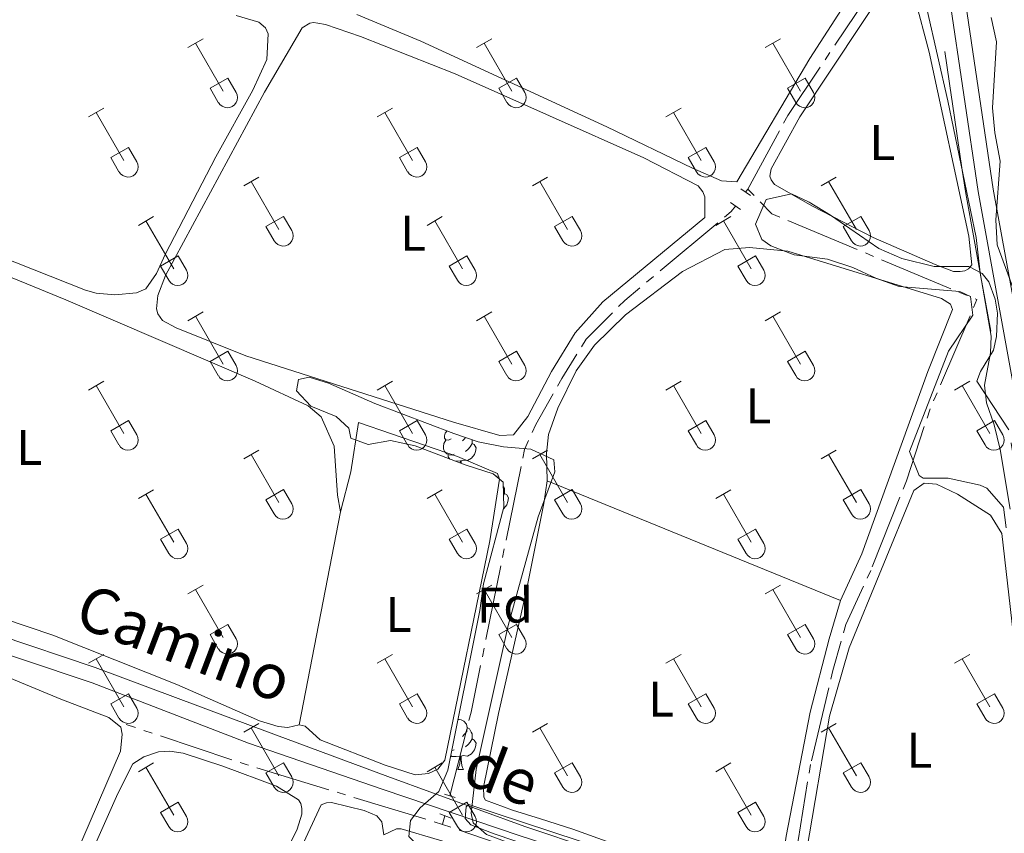
# Model space of a CAD drawing. Units: metres. Extents: x 632186 to 636696, y 643890 to 646943.
# Drawn here: x 633152 to 633348, y 645045 to 645208 of the extents above; entities that cross this region are included whole.
import ezdxf
from ezdxf.enums import TextEntityAlignment as Align

# ---------------------------------------------------------------- set-up
doc = ezdxf.new("R2010")
doc.units = ezdxf.units.M
doc.header["$MEASUREMENT"] = 0
for name, pattern in [('5aceql', [40.5, 3.5, -3.5, 30, -3.5]), ('DGN Style 2', [56.64616000000001, 33.98769600000001, -22.658464]), ('DGN Style 3', [79.304624, 56.64616, -22.658464])]:
    doc.linetypes.add(name, pattern=pattern)
for name, color, linetype, lineweight in [('Carátula', 7, 'Continuous', 5), ('Elementos auxiliares', 7, 'Continuous', 0), ('Entidades rústicas y varios', 7, 'Continuous', 0), ('Hidrografía', 7, 'Continuous', 0), ('Relieve y altimetría', 7, 'Continuous', 0), ('Textos de rotulación', 7, 'Continuous', 0), ('Viales y ferrocarril', 7, 'Continuous', 0)]:
    doc.layers.add(name, color=color, linetype=linetype, lineweight=lineweight)
doc.styles.add('Style-arial', font='arial.shx', dxfattribs={"bigfont": 'arialbig.shx'})
doc.styles.add('Style-Arial Narrow', font='txt')
doc.styles.add('Style-ariali', font='ariali.shx', dxfattribs={"bigfont": 'arialibig.shx'})
doc.linetypes.add('5zonar', pattern='A,-5,[89,dgnlstyle-md2_10e.shx,S=0.08,R=0,X=0,Y=0],-5', length=10)

msp = doc.modelspace()

# ---------------------------------------------------------------- linework, layer by layer
at = {"layer": 'Carátula', "color": 7, "linetype": 'Continuous', "lineweight": 0}
msp.add_3dface([(632242.067, 643889.5390000001), (636696.2609999999, 643973.9720000002), (636639.9709999999, 646943.4500000001), (632185.7779999999, 646859.0160000002)], dxfattribs=at)
at = {"layer": 'Elementos auxiliares', "color": 250, "linetype": 'Continuous', "lineweight": 0}
msp.add_3dface([(633092.0900000001, 644299.69), (633048.73, 646612.8400000001), (636501.9299999999, 646678.3), (636546.3999999999, 644365.1699999999)], dxfattribs=at)
at = {"layer": 'Entidades rústicas y varios', "color": 32, "linetype": 'Continuous', "lineweight": 0}
for p, q in [((633185.3489999999, 645202.2509999999), (633188.3940000001, 645204.0060000002)), ((633186.8740000001, 645203.1259999999), (633192.399, 645193.5560000001)), ((633242.9709999999, 645202.2509999999), (633246.0160000002, 645204.0060000002)), ((633244.496, 645203.1259999999), (633250.021, 645193.5560000001)), ((633300.5930000001, 645202.2509999999), (633303.638, 645204.0060000002)), ((633302.118, 645203.1259999999), (633307.6429999999, 645193.5560000001)), ((633189.7790000001, 645194.111), (633193.3189999999, 645196.1510000001)), ((633193.3189999999, 645196.1510000001), (633194.969, 645193.301)), ((633247.4010000001, 645194.111), (633250.9410000001, 645196.1510000001)), ((633250.9410000001, 645196.1510000001), (633252.591, 645193.301)), ((633305.023, 645194.111), (633308.5630000001, 645196.1510000001)), ((633308.5630000001, 645196.1510000001), (633310.213, 645193.301)), ((633189.7790000001, 645194.111), (633191.4140000001, 645191.2810000001)), ((633247.4010000001, 645194.111), (633249.0360000001, 645191.2810000001)), ((633305.023, 645194.111), (633306.6580000002, 645191.2810000001)), ((633165.527, 645188.4060000001), (633168.567, 645190.1610000001)), ((633167.047, 645189.2810000001), (633172.5719999999, 645179.7110000001)), ((633223.149, 645188.4060000001), (633226.189, 645190.1610000001)), ((633224.669, 645189.2810000001), (633230.1939999999, 645179.7110000001)), ((633280.771, 645188.4060000001), (633283.811, 645190.1610000001)), ((633282.2910000001, 645189.2810000001), (633287.8160000001, 645179.7110000001)), ((633169.9569999999, 645180.2660000002), (633173.4920000001, 645182.3060000001)), ((633173.4920000001, 645182.3060000001), (633175.142, 645179.456)), ((633227.5789999999, 645180.2660000002), (633231.1140000002, 645182.3060000001)), ((633231.1140000002, 645182.3060000001), (633232.7640000001, 645179.456)), ((633285.2010000001, 645180.2660000002), (633288.736, 645182.3060000001)), ((633288.736, 645182.3060000001), (633290.3859999999, 645179.456)), ((633169.9569999999, 645180.2660000002), (633171.5870000002, 645177.436)), ((633227.5789999999, 645180.2660000002), (633229.209, 645177.436)), ((633285.2010000001, 645180.2660000002), (633286.831, 645177.436)), ((633196.4739999999, 645174.6340000001), (633199.5190000001, 645176.3890000001)), ((633197.9990000001, 645175.5090000001), (633203.524, 645165.939)), ((633254.0959999999, 645174.6340000001), (633257.1410000002, 645176.3890000001)), ((633255.621, 645175.5090000001), (633261.146, 645165.939)), ((633311.7180000001, 645174.6340000001), (633314.763, 645176.3890000001)), ((633313.243, 645175.5090000001), (633318.7679999999, 645165.939)), ((633175.4569999999, 645166.7339999999), (633178.497, 645168.494)), ((633176.9770000001, 645167.6140000002), (633182.5020000001, 645158.0390000001)), ((633200.9040000001, 645166.494), (633204.4439999999, 645168.534)), ((633204.4439999999, 645168.534), (633206.094, 645165.6840000001)), ((633233.0789999999, 645166.7339999999), (633236.119, 645168.494)), ((633234.5989999999, 645167.6140000002), (633240.1240000001, 645158.0390000001)), ((633258.5260000001, 645166.494), (633262.0660000001, 645168.534)), ((633262.0660000001, 645168.534), (633263.716, 645165.6840000001)), ((633290.7010000001, 645166.7339999999), (633293.7409999999, 645168.494)), ((633292.2209999999, 645167.6140000002), (633297.746, 645158.0390000001)), ((633316.148, 645166.494), (633319.6880000001, 645168.534)), ((633319.6880000001, 645168.534), (633321.338, 645165.6840000001)), ((633200.9040000001, 645166.494), (633202.5390000001, 645163.6640000001)), ((633258.5260000001, 645166.494), (633260.1610000001, 645163.6640000001)), ((633316.148, 645166.494), (633317.7830000002, 645163.6640000001)), ((633179.8870000001, 645158.5989999999), (633183.4269999999, 645160.6390000001)), ((633183.4269999999, 645160.6390000001), (633185.0719999999, 645157.784)), ((633237.5090000001, 645158.5989999999), (633241.0490000001, 645160.6390000001)), ((633241.0490000001, 645160.6390000001), (633242.6939999999, 645157.784)), ((633295.1310000002, 645158.5989999999), (633298.6710000001, 645160.6390000001)), ((633298.6710000001, 645160.6390000001), (633300.3160000001, 645157.784)), ((633179.8870000001, 645158.5989999999), (633181.517, 645155.7690000001)), ((633237.5090000001, 645158.5989999999), (633239.1390000001, 645155.7690000001)), ((633295.1310000002, 645158.5989999999), (633296.7609999999, 645155.7690000001)), ((633185.3489999999, 645147.7039999999), (633188.3940000001, 645149.459)), ((633186.8740000001, 645148.5789999999), (633192.399, 645139.0090000001)), ((633242.9709999999, 645147.7039999999), (633246.0160000002, 645149.459)), ((633244.496, 645148.5789999999), (633250.021, 645139.0090000001)), ((633300.5930000001, 645147.7039999999), (633303.638, 645149.459)), ((633302.118, 645148.5789999999), (633307.6429999999, 645139.0090000001)), ((633189.7790000001, 645139.564), (633193.3189999999, 645141.6040000002)), ((633193.3189999999, 645141.6040000002), (633194.969, 645138.7540000001)), ((633247.4010000001, 645139.564), (633250.9410000001, 645141.6040000002)), ((633250.9410000001, 645141.6040000002), (633252.591, 645138.7540000001)), ((633305.023, 645139.564), (633308.5630000001, 645141.6040000002)), ((633308.5630000001, 645141.6040000002), (633310.213, 645138.7540000001)), ((633189.7790000001, 645139.564), (633191.4140000001, 645136.7339999999)), ((633247.4010000001, 645139.564), (633249.0360000001, 645136.7339999999)), ((633305.023, 645139.564), (633306.6580000002, 645136.7339999999)), ((633165.527, 645133.8589999999), (633168.567, 645135.6140000002)), ((633167.047, 645134.7339999999), (633172.5719999999, 645125.1640000001)), ((633223.149, 645133.8589999999), (633226.189, 645135.6140000002)), ((633224.669, 645134.7339999999), (633230.1939999999, 645125.1640000001)), ((633280.771, 645133.8589999999), (633283.811, 645135.6140000002)), ((633282.2910000001, 645134.7339999999), (633287.8160000001, 645125.1640000001)), ((633338.3929999999, 645133.8589999999), (633341.4330000001, 645135.6140000002)), ((633339.913, 645134.7339999999), (633345.4380000001, 645125.1640000001)), ((633169.9569999999, 645125.719), (633173.4920000001, 645127.7590000001)), ((633173.4920000001, 645127.7590000001), (633175.142, 645124.909)), ((633227.5789999999, 645125.719), (633231.1140000002, 645127.7590000001)), ((633231.1140000002, 645127.7590000001), (633232.7640000001, 645124.909)), ((633285.2010000001, 645125.719), (633288.736, 645127.7590000001)), ((633288.736, 645127.7590000001), (633290.3859999999, 645124.909)), ((633342.8230000001, 645125.719), (633346.358, 645127.7590000001)), ((633346.358, 645127.7590000001), (633348.0079999999, 645124.909)), ((633169.9569999999, 645125.719), (633171.5870000002, 645122.8890000001)), ((633227.5789999999, 645125.719), (633229.209, 645122.8890000001)), ((633285.2010000001, 645125.719), (633286.831, 645122.8890000001)), ((633342.8230000001, 645125.719), (633344.453, 645122.8890000001)), ((633196.4739999999, 645120.0870000002), (633199.5190000001, 645121.842)), ((633197.9990000001, 645120.9620000002), (633203.524, 645111.392)), ((633254.0959999999, 645120.0870000002), (633257.1410000002, 645121.842)), ((633255.621, 645120.9620000002), (633261.146, 645111.392)), ((633311.7180000001, 645120.0870000002), (633314.763, 645121.842)), ((633313.243, 645120.9620000002), (633318.7679999999, 645111.392)), ((633175.4569999999, 645112.1869999999), (633178.497, 645113.9469999999)), ((633176.9770000001, 645113.067), (633182.5020000001, 645103.4920000001)), ((633200.9040000001, 645111.9469999999), (633204.4439999999, 645113.9870000001)), ((633204.4439999999, 645113.9870000001), (633206.094, 645111.1370000001)), ((633233.0789999999, 645112.1869999999), (633236.119, 645113.9469999999)), ((633234.5989999999, 645113.067), (633240.1240000001, 645103.4920000001)), ((633258.5260000001, 645111.9469999999), (633262.0660000001, 645113.9870000001)), ((633262.0660000001, 645113.9870000001), (633263.716, 645111.1370000001)), ((633290.7010000001, 645112.1869999999), (633293.7409999999, 645113.9469999999)), ((633292.2209999999, 645113.067), (633297.746, 645103.4920000001)), ((633316.148, 645111.9469999999), (633319.6880000001, 645113.9870000001)), ((633319.6880000001, 645113.9870000001), (633321.338, 645111.1370000001)), ((633200.9040000001, 645111.9469999999), (633202.5390000001, 645109.1170000001)), ((633258.5260000001, 645111.9469999999), (633260.1610000001, 645109.1170000001)), ((633316.148, 645111.9469999999), (633317.7830000002, 645109.1170000001)), ((633179.8870000001, 645104.0519999999), (633183.4269999999, 645106.092)), ((633183.4269999999, 645106.092), (633185.0719999999, 645103.2370000001)), ((633237.5090000001, 645104.0519999999), (633241.0490000001, 645106.092)), ((633241.0490000001, 645106.092), (633242.6939999999, 645103.2370000001)), ((633295.1310000002, 645104.0519999999), (633298.6710000001, 645106.092)), ((633298.6710000001, 645106.092), (633300.3160000001, 645103.2370000001)), ((633179.8870000001, 645104.0519999999), (633181.517, 645101.2220000002)), ((633237.5090000001, 645104.0519999999), (633239.1390000001, 645101.2220000002)), ((633295.1310000002, 645104.0519999999), (633296.7609999999, 645101.2220000002)), ((633185.3489999999, 645093.1570000001), (633188.3940000001, 645094.912)), ((633242.9709999999, 645093.1570000001), (633246.0160000002, 645094.912)), ((633300.5930000001, 645093.1570000001), (633303.638, 645094.912)), ((633186.8740000001, 645094.0320000001), (633192.399, 645084.4620000002)), ((633244.496, 645094.0320000001), (633250.021, 645084.4620000002)), ((633302.118, 645094.0320000001), (633307.6429999999, 645084.4620000002)), ((633189.7790000001, 645085.017), (633193.3189999999, 645087.057)), ((633193.3189999999, 645087.057), (633194.969, 645084.2069999999)), ((633247.4010000001, 645085.017), (633250.9410000001, 645087.057)), ((633250.9410000001, 645087.057), (633252.591, 645084.2069999999)), ((633305.023, 645085.017), (633308.5630000001, 645087.057)), ((633308.5630000001, 645087.057), (633310.213, 645084.2069999999)), ((633189.7790000001, 645085.017), (633191.4140000001, 645082.1869999999)), ((633247.4010000001, 645085.017), (633249.0360000001, 645082.1869999999)), ((633305.023, 645085.017), (633306.6580000002, 645082.1869999999)), ((633165.527, 645079.3119999999), (633168.567, 645081.067)), ((633223.149, 645079.3119999999), (633226.189, 645081.067)), ((633280.771, 645079.3119999999), (633283.811, 645081.067)), ((633338.3929999999, 645079.3119999999), (633341.4330000001, 645081.067)), ((633167.047, 645080.1869999999), (633172.5719999999, 645070.6170000001)), ((633224.669, 645080.1869999999), (633230.1939999999, 645070.6170000001)), ((633282.2910000001, 645080.1869999999), (633287.8160000001, 645070.6170000001)), ((633339.913, 645080.1869999999), (633345.4380000001, 645070.6170000001)), ((633169.9569999999, 645071.172), (633173.4920000001, 645073.2120000002)), ((633173.4920000001, 645073.2120000002), (633175.142, 645070.3620000001)), ((633227.5789999999, 645071.172), (633231.1140000002, 645073.2120000002)), ((633231.1140000002, 645073.2120000002), (633232.7640000001, 645070.3620000001)), ((633285.2010000001, 645071.172), (633288.736, 645073.2120000002)), ((633288.736, 645073.2120000002), (633290.3859999999, 645070.3620000001)), ((633342.8230000001, 645071.172), (633346.358, 645073.2120000002)), ((633346.358, 645073.2120000002), (633348.0079999999, 645070.3620000001)), ((633169.9569999999, 645071.172), (633171.5870000002, 645068.342)), ((633227.5789999999, 645071.172), (633229.209, 645068.342)), ((633285.2010000001, 645071.172), (633286.831, 645068.342)), ((633342.8230000001, 645071.172), (633344.453, 645068.342)), ((633196.4739999999, 645065.54), (633199.5190000001, 645067.2949999999)), ((633254.0959999999, 645065.54), (633257.1410000002, 645067.2949999999)), ((633311.7180000001, 645065.54), (633314.763, 645067.2949999999)), ((633197.9990000001, 645066.415), (633203.524, 645056.8450000001)), ((633255.621, 645066.415), (633261.146, 645056.8450000001)), ((633313.243, 645066.415), (633318.7679999999, 645056.8450000001)), ((633175.4569999999, 645057.6399999999), (633178.497, 645059.3999999999)), ((633200.9040000001, 645057.3999999999), (633204.4439999999, 645059.44)), ((633204.4439999999, 645059.44), (633206.094, 645056.5900000001)), ((633233.0789999999, 645057.6399999999), (633236.119, 645059.3999999999)), ((633258.5260000001, 645057.3999999999), (633262.0660000001, 645059.44)), ((633262.0660000001, 645059.44), (633263.716, 645056.5900000001)), ((633290.7010000001, 645057.6399999999), (633293.7409999999, 645059.3999999999)), ((633316.148, 645057.3999999999), (633319.6880000001, 645059.44)), ((633319.6880000001, 645059.44), (633321.338, 645056.5900000001)), ((633176.9770000001, 645058.52), (633182.5020000001, 645048.9450000002)), ((633200.9040000001, 645057.3999999999), (633202.5390000001, 645054.5700000002)), ((633234.5989999999, 645058.52), (633240.1240000001, 645048.9450000002)), ((633258.5260000001, 645057.3999999999), (633260.1610000001, 645054.5700000002)), ((633292.2209999999, 645058.52), (633297.746, 645048.9450000002)), ((633316.148, 645057.3999999999), (633317.7830000002, 645054.5700000002)), ((633179.8870000001, 645049.5050000001), (633183.4269999999, 645051.5449999999)), ((633183.4269999999, 645051.5449999999), (633185.0719999999, 645048.69)), ((633237.5090000001, 645049.5050000001), (633241.0490000001, 645051.5449999999)), ((633241.0490000001, 645051.5449999999), (633242.6939999999, 645048.69)), ((633295.1310000002, 645049.5050000001), (633298.6710000001, 645051.5449999999)), ((633298.6710000001, 645051.5449999999), (633300.3160000001, 645048.69)), ((633179.8870000001, 645049.5050000001), (633181.517, 645046.675)), ((633237.5090000001, 645049.5050000001), (633239.1390000001, 645046.675)), ((633295.1310000002, 645049.5050000001), (633296.7609999999, 645046.675))]:
    msp.add_line(p, q, dxfattribs=at)
at = {"layer": 'Entidades rústicas y varios', "color": 250, "linetype": 'DGN Style 3', "lineweight": 0, "elevation": 235, "flags": 128}
msp.add_lwpolyline([(633358.2150000001, 645067.2949999999), (633357.466, 645072.2069999999), (633357.1089999999, 645074.548), (633356.351, 645079.5220000001), (633354.297, 645092.9979999999), (633353.446, 645098.5760000001), (633352.5490000001, 645104.4600000001), (633351.4580000001, 645111.621), (633351.0449999999, 645114.3300000001), (633350.0560000001, 645120.814), (633349.6869999999, 645123.236), (633349.26, 645125.5800000001), (633348.7820000001, 645128.1980000001), (633348.4070000001, 645130.253), (633347.9820000001, 645132.5870000002), (633347.7180000001, 645134.0349999999), (633347.4110000001, 645135.7150000001), (633346.565, 645140.3559999999), (633345.834, 645144.3640000002), (633345.774, 645144.689), (633343.4890000002, 645157.219), (633343.483, 645157.2540000001), (633343.473, 645157.311), (633343.4169999999, 645157.6140000002), (633342.273, 645163.8890000001), (633340.594, 645173.094), (633339.8999999999, 645177.788), (633337.8810000002, 645191.453), (633337.7490000001, 645192.342), (633335.642, 645206.6000000001), (633335.294, 645208.9550000001), (633334.8430000001, 645212.0050000001), (633334.8319999999, 645212.118), (633334.2579999999, 645217.797), (633333.7720000001, 645222.608), (633333.5009999999, 645225.2910000001), (633333.0800000001, 645229.4620000002), (633332.655, 645237.9160000001), (633332.5290000001, 645240.4380000001), (633332.4920000001, 645241.1610000001), (633332.449, 645242.02), (633332.1950000002, 645247.0789999999), (633331.9180000002, 645250.6969999999), (633331.8430000001, 645251.676), (633331.73, 645253.1470000001), (633330.905, 645263.902), (633329.7350000001, 645274.821), (633329.0410000001, 645281.3), (633328.706, 645284.4350000002), (633326.557, 645304.4950000001), (633325.5390000001, 645311.2309999999), (633325.537, 645311.243), (633324.331, 645319.2280000001), (633321.7749999999, 645332.7890000001), (633313.024, 645379.2209999999), (633312.6390000001, 645381.267), (633312.385, 645382.6120000001), (633311.3180000001, 645388.274), (633309.5970000002, 645396.6910000001), (633309.3489999999, 645397.9010000001), (633309.217, 645398.548), (633307.3740000001, 645407.5619999999), (633307.1470000001, 645408.8840000001), (633306.9809999999, 645409.8540000002), (633306.878, 645410.4550000001), (633306.6170000001, 645411.9739999999), (633304.4080000002, 645424.8520000001), (633303.7180000001, 645427.9410000001), (633303.399, 645429.3729999999), (633303.2560000002, 645430.0149999999), (633299.9510000001, 645444.8180000001), (633296.226, 645459.108), (633295.861, 645460.5050000001), (633295.8, 645460.7420000001), (633293.3330000001, 645470.2020000002), (633293.2640000001, 645470.467), (633293.2409999999, 645470.5580000001), (633293.0830000001, 645471.163), (633291.6610000001, 645476.6170000001), (633288.3130000001, 645486.4110000001), (633280.4099999999, 645509.5360000001), (633276.226, 645523.875), (633276.0900000001, 645524.3389999999), (633275.9890000002, 645524.686), (633274.55, 645529.6170000001), (633274.507, 645529.763), (633274.4890000002, 645529.8260000001), (633274.1799999999, 645530.99), (633272.912, 645535.767), (633271.3620000001, 645541.6070000001), (633269.369, 645549.1159999999), (633267.3080000001, 645555.3800000001), (633266.23, 645558.6529999999), (633265.28, 645561.5410000001), (633261.9539999999, 645571.6499999999), (633259.94, 645577.7690000001), (633259.0889999999, 645581.304)], dxfattribs=at)
at = {"layer": 'Entidades rústicas y varios', "color": 92, "linetype": '5zonar', "lineweight": 0, "ltscale": 0.5, "elevation": 237.682, "flags": 128}
msp.add_lwpolyline([(633242.851, 645058.054), (633241.8670000001, 645049.3759999999), (633242.3130000001, 645047.4680000001), (633244.9180000002, 645045.081), (633249.8350000001, 645043.3230000001), (633265.5560000001, 645038.8810000002), (633270.0619999999, 645036.7200000001), (633271.3520000001, 645033.9450000002), (633270.466, 645031.8350000001), (633266.9310000001, 645028.5090000001), (633263.6810000001, 645028.3260000001), (633249.0870000002, 645033.912), (633233.5449999999, 645040.8890000001), (633232.8540000002, 645041.2309999999), (633229.4700000001, 645044.706), (633229.753, 645047.9070000001), (633231.6769999999, 645050.4450000002), (633235.4610000001, 645053.717), (633237.217, 645057.9380000001), (633243.592, 645089.8520000001), (633244.355, 645095.155), (633248.398, 645110.4610000001), (633248.2919999999, 645115.4639999999), (633246.2860000001, 645117.1000000001), (633240.6710000001, 645118.902), (633230.7150000001, 645122.7069999999), (633225.7550000001, 645123.767), (633221.297, 645122.9780000001), (633217.8430000001, 645124.244), (633217.4539999999, 645126.2110000001), (633214.9070000001, 645128.5410000001), (633209.8670000001, 645130.646), (633207.0149999999, 645133.7250000001), (633207.4340000001, 645135.9410000001), (633209.574, 645136.4500000001), (633213.4330000001, 645135.2509999999), (633222.6580000002, 645131.1570000001), (633238.392, 645125.189), (633243.2490000001, 645123.5449999999), (633248.324, 645122.5449999999), (633253.797, 645122.0190000001), (633258.372, 645119.905), (633258.5950000001, 645117.527), (633255.2350000001, 645108.5680000001), (633249.29, 645086.831), (633242.851, 645058.054)], dxfattribs=at)
at = {"layer": 'Entidades rústicas y varios', "color": 92, "linetype": 'Continuous', "lineweight": 0, "flags": 128}
for points in [[(633237.9160000001, 645124.1059999999), (633237.3859999999, 645123.841), (633236.8559999999, 645123.896), (633236.591, 645124.2660000002), (633236.5360000001, 645124.6910000001), (633236.696, 645125.2110000001), (633237.0800000001, 645125.6869999999)], [(633240.7849999999, 645124.3790000001), (633240.5660000001, 645124.1059999999), (633240.146, 645123.6810000001)], [(633238.5009999999, 645121.0260000001), (633238.0760000001, 645120.8659999999), (633237.4909999999, 645120.926), (633237.0160000002, 645121.1359999999), (633236.591, 645121.561), (633236.3759999999, 645122.146), (633236.3759999999, 645122.5660000001), (633236.4310000001, 645123.1510000001), (633236.8559999999, 645123.841)], [(633242.051, 645123.206), (633242.5060000002, 645122.956), (633242.851, 645122.341), (633242.7409999999, 645121.6159999999), (633242.5310000001, 645120.976), (633241.946, 645120.236), (633241.1510000001, 645119.7560000002), (633240.301, 645119.861), (633239.871, 645119.7309999999)], [(633242.051, 645123.9510000001), (633242.051, 645123.6310000002), (633242.051, 645123.206), (633241.6810000001, 645122.5160000002), (633241.2609999999, 645122.0360000001), (633240.7810000001, 645121.6159999999)], [(633237.6020000001, 645120.0750000001), (633237.601, 645120.0760000001), (633237.2810000001, 645120.551), (633237.2810000001, 645120.8659999999)], [(633239.7609999999, 645119.7309999999), (633238.871, 645119.646), (633238.7239999999, 645119.646)], [(633239.7270000001, 645119.263), (633239.7609999999, 645119.7309999999), (633239.871, 645119.7309999999), (633239.9029999999, 645119.196)], [(633246.591, 645116.8520000001), (633246.8859999999, 645116.676), (633247.1130000001, 645116.426)], [(633248.3100000002, 645114.6100000001), (633248.3659999999, 645114.496), (633248.5260000001, 645114.176), (633248.5260000001, 645113.5959999999), (633248.5260000001, 645113.1710000001), (633248.348, 645112.838)], [(633248.5260000001, 645113.1710000001), (633248.9809999999, 645112.9210000001), (633249.3260000001, 645112.3060000001), (633249.216, 645111.581), (633249.0060000002, 645110.9410000001), (633248.4210000001, 645110.2010000001), (633248.3119999999, 645110.135)], [(633239.2350000001, 645068.0419999999), (633239.456, 645068.0889999999), (633239.8810000002, 645068.034), (633240.4110000001, 645067.719), (633240.9410000001, 645067.1340000001), (633241.101, 645066.494), (633240.9909999999, 645065.6440000001), (633240.5660000001, 645065.1140000002), (633240.146, 645064.689)], [(633241.101, 645066.494), (633241.5760000001, 645066.179), (633241.8910000002, 645065.5390000001), (633242.051, 645065.219), (633242.051, 645064.6390000001), (633242.051, 645064.2139999999), (633241.6810000001, 645063.524), (633241.2609999999, 645063.044), (633240.7810000001, 645062.6240000001)], [(633242.051, 645064.2139999999), (633242.5060000002, 645063.9639999999), (633242.851, 645063.3489999999), (633242.7409999999, 645062.6240000001), (633242.5310000001, 645061.9839999999), (633241.946, 645061.244), (633241.1510000001, 645060.7640000001), (633240.301, 645060.869), (633239.871, 645060.7390000002)], [(633238.5009999999, 645062.034), (633238.0760000001, 645061.8740000001), (633238.0050000001, 645061.8810000002)], [(633239.7609999999, 645060.7390000002), (633238.871, 645060.6540000001), (633238.0260000001, 645060.6540000001), (633237.804, 645060.878)], [(633239.216, 645058.054), (633239.6510000001, 645059.2139999999), (633239.7609999999, 645060.7390000002), (633239.871, 645060.7390000002), (633239.9060000001, 645060.1540000001), (633239.9410000001, 645059.469), (633240.0109999999, 645058.8540000002), (633240.1259999999, 645058.4539999999), (633240.341, 645058.054)], [(633239.216, 645058.054), (633240.341, 645058.054)]]:
    msp.add_lwpolyline(points, dxfattribs=at)
at = {"layer": 'Entidades rústicas y varios', "color": 92, "linetype": 'Continuous', "lineweight": 0, "extrusion": (-0.003411682506582535, 0.001392893387523562, 0.9999932101121914), "elevation": -1027.177172574522, "flags": 128}
msp.add_lwpolyline([(633254.1783472694, 645117.8085618952), (633312.7158015177, 645093.9095387111)], dxfattribs=at)
at = {"layer": 'Entidades rústicas y varios', "color": 92, "linetype": 'Continuous', "lineweight": 0, "extrusion": (-0.001017005953809849, -0.005250872762195519, 0.9999856969147736), "elevation": -3796.946830297496, "flags": 128}
msp.add_lwpolyline([(633215.7319419485, 645098.5159966217), (633207.4837102654, 645055.9304095398)], dxfattribs=at)
at = {"layer": 'Entidades rústicas y varios', "color": 92, "linetype": 'Continuous', "lineweight": 0}
for points in [[(633322.1510000001, 645219.7150000001, 234.72), (633309.4809999999, 645200.048, 234.72), (633294.9380000001, 645175.4040000001, 234.72), (633291.8530000001, 645175.6310000002, 234.72), (633286.0490000001, 645178.1840000001, 234.72), (633268.9709999999, 645186.4330000001, 234.72), (633231.8400000001, 645203.5079999999, 234.72), (633219.064, 645208.824, 234.72)], [(633302.4569999999, 645174.9310000001, 234.601), (633301.7990000001, 645175.8470000002, 234.601), (633301.494, 645176.538, 234.601), (633301.7550000001, 645177.996, 234.601), (633307.4680000001, 645188.3970000001, 234.775), (633326.1640000001, 645216.659, 234.72), (633327.2620000001, 645216.9720000002, 234.72), (633327.8459999999, 645216.8100000002, 234.72), (633328.848, 645216.1329999999, 234.72), (633330.44, 645212.1570000001, 234.72), (633333.277, 645201.3500000001, 234.72), (633341.2370000001, 645164.5590000001, 234.72), (633341.8189999999, 645158.8770000001, 234.72), (633341.1390000001, 645158.0490000001, 234.72), (633340.392, 645157.6270000001, 234.72), (633339.523, 645157.493, 234.72), (633338.186, 645157.524, 234.72), (633334.497, 645158.9010000001, 234.72), (633322.1259999999, 645164.341, 234.72), (633310.0279999999, 645170.6000000001, 234.72), (633302.4569999999, 645174.9310000001, 234.601)], [(633194.9739999999, 645208.625, 234.139), (633199.5330000002, 645207.324, 234.139), (633200.8350000001, 645206.1880000001, 234.139), (633201.3829999999, 645204.9790000002, 234.139), (633201.081, 645199.8600000001, 234.139), (633198.3019999999, 645193.7020000002, 234.139), (633190.905, 645180.419, 234.139), (633180.7890000001, 645160.9199999999, 234.081), (633179.0660000001, 645157.108, 234.081), (633176.9210000001, 645154.0430000002, 234.081), (633175.078, 645153.25, 234.081), (633170.7860000001, 645152.871, 234.081), (633167.003, 645153.2000000001, 234.081), (633164.899, 645153.7960000001, 234.081), (633147.2069999999, 645160.8119999999, 234.139), (633129.5040000001, 645168.4080000002, 234.139), (633125.5619999999, 645170.398, 234.139)], [(633208.169, 645206.1830000001, 234.661), (633209.659, 645207.1429999999, 234.661), (633210.413, 645207.216, 234.661), (633211.287, 645207.118, 234.661), (633212.8030000001, 645206.8589999999, 234.661), (633219.8250000001, 645204.446, 234.661), (633238.6880000001, 645196.99, 234.661), (633276.3350000001, 645180.216, 234.661), (633287.199, 645174.628, 234.661), (633288.1529999999, 645173.4280000001, 234.661), (633288.5220000001, 645172.4469999999, 234.661), (633288.521, 645168.3100000002, 234.716), (633268.179, 645151.496, 234.661), (633262.6120000001, 645145.2810000001, 234.661), (633257.8899999999, 645137.5719999999, 234.661), (633253.1930000001, 645128.5860000001, 234.661), (633250.3049999999, 645124.9240000001, 234.661), (633247.578, 645124.7520000001, 234.661), (633238.3430000001, 645127.409, 234.661), (633196.875, 645140.6769999999, 234.661), (633182.9890000002, 645146.26, 234.661), (633180.287, 645147.7150000001, 234.661), (633179.3289999999, 645149.0900000001, 234.661), (633179.0760000001, 645150.0730000001, 234.661), (633179.3119999999, 645152.75, 234.661), (633180.8570000001, 645156.733, 234.661), (633200.6159999999, 645193.338, 234.661), (633208.169, 645206.1830000001, 234.661)], [(633215.821, 645109.5600000002, 234.429), (633215.23, 645112.8600000001, 234.429), (633214.564, 645122.6660000001, 234.429), (633211.946, 645128.48, 234.313), (633209.344, 645130.6930000001, 234.313), (633198.784, 645135.648, 234.313), (633160.9739999999, 645151.8370000002, 234.313), (633142.398, 645159.4739999999, 234.197), (633130.4820000001, 645165.3890000001, 234.08), (633128.0580000001, 645167.4299999999, 234.08), (633125.5619999999, 645170.398, 234.139)], [(633257.0630000001, 645115.7520000001, 234.719), (633256.9510000001, 645121.2110000001, 234.719), (633257.338, 645124.996, 234.719), (633259.2050000001, 645130.2640000001, 234.777), (633262.8300000001, 645137.659, 234.777), (633266.5020000001, 645142.79, 234.777), (633272.7110000001, 645148.844, 234.777), (633284.0950000001, 645157.503, 234.719), (633292.4880000001, 645161.9169999999, 234.719), (633297.419, 645162.3090000001, 234.719), (633305.1030000001, 645161.5950000001, 234.719), (633335.744, 645152.1140000002, 234.719), (633337.5689999999, 645150.99, 234.719), (633337.939, 645149.9510000001, 234.719), (633333.0220000001, 645137.5320000001, 234.835), (633319.8829999999, 645101.122, 234.952), (633315.6000000001, 645091.8530000001, 234.952)], [(633207.5730000001, 645066.9750000001, 234.197), (633208.74, 645066.767, 234.197), (633211.76, 645063.9809999999, 234.197), (633224.7039999999, 645058.9600000001, 234.197), (633230.7280000001, 645057.0490000001, 234.197), (633233.396, 645057.2790000001, 234.197), (633235.2380000001, 645058.1290000001, 234.197), (633236.5950000001, 645059.9600000001, 234.197), (633245.632, 645103.723, 234.777), (633247.5279999999, 645116.0800000001, 234.777), (633247.1570000001, 645117.176, 234.777), (633239.1850000002, 645120.557, 234.777), (633219.4070000001, 645127.355, 234.719), (633217.8659999999, 645117.5040000001, 234.487), (633215.821, 645109.5600000002, 234.429)], [(633315.6000000001, 645091.8530000001, 234.952), (633313.375, 645084.196, 234.603), (633309.551, 645069.5330000002, 234.487), (633304.771, 645044.7990000001, 234.661), (633303.6570000001, 645036.8160000001, 234.487), (633302.4550000001, 645033.0730000001, 234.487), (633301.8189999999, 645032.9430000001, 234.487), (633300.5930000001, 645033.209, 234.487), (633291.186, 645035.746, 234.487), (633262.2100000001, 645046.1910000001, 234.719), (633255.7180000001, 645048.2660000002, 234.777), (633250.1059999999, 645049.9520000002, 234.777), (633244.7760000001, 645051.9920000001, 234.777), (633244.4160000001, 645052.5660000001, 234.777), (633244.375, 645054.54, 234.777), (633247.3270000002, 645069.243, 234.719), (633252.8700000001, 645093.5860000001, 234.719), (633256.4010000001, 645111.206, 234.719), (633257.0630000001, 645115.7520000001, 234.719)], [(633323.3600000001, 645025.192, 234.777), (633313.024, 645030.5580000001, 234.777), (633311.1240000001, 645032.494, 234.777), (633309.378, 645035.48, 234.777), (633308.9410000001, 645036.9820000001, 234.777), (633308.842, 645041.743, 234.777), (633313.4010000001, 645068.7390000002, 234.893), (633317.3049999999, 645082.358, 234.893), (633330.2550000001, 645113.8250000001, 234.893), (633332.317, 645115.2620000001, 234.893), (633334.7609999999, 645115.0800000001, 234.893), (633338.986, 645113.0750000001, 234.893), (633345.5800000001, 645108.8530000001, 234.893), (633347.8060000001, 645105.1799999999, 234.893), (633351.2050000001, 645075.442, 234.835)], [(633079.4990000001, 645110.0730000001, 234.197), (633088.5660000001, 645107.0630000001, 234.197), (633105.5750000001, 645102.1830000001, 234.197), (633127.798, 645095.2020000002, 234.138), (633158.398, 645084.9070000001, 234.255), (633183.1200000001, 645075.0719999999, 234.197), (633199.6540000001, 645067.8, 234.197), (633203.338, 645066.6560000001, 234.197), (633205.3180000001, 645066.4639999999, 234.197), (633207.5730000001, 645066.9750000001, 234.197)], [(633123.1840000001, 645088.746, 234.109), (633137.5109999999, 645081.4280000001, 233.934), (633159.956, 645072.128, 233.76), (633169.5600000002, 645068.49, 233.76), (633171.983, 645066.5060000002, 233.76), (633172.244, 645065.1170000001, 233.76), (633171.9060000001, 645061.74, 233.76), (633147.7749999999, 645006.0460000001, 234.225), (633142.173, 644993.0900000001, 234.05), (633138.7949999999, 644987.7910000001, 234.05), (633137.9839999999, 644987.6580000002, 234.05), (633137.344, 644987.703, 234.05), (633127.382, 644994.645, 234.05), (633119.2590000001, 644999.7660000002, 234.109), (633113.4480000001, 645002.6100000001, 234.109), (633106.598, 645005.142, 234.05), (633100.2830000002, 645007.0460000001, 234.05), (633096.24, 645008.706, 233.992), (633093.7120000002, 645010.165, 233.992), (633090.2810000001, 645014.0449999999, 233.936)], [(633143.2720000001, 644990.2849999999, 233.996), (633171.378, 645053.324, 234.113), (633174.3370000002, 645059.196, 233.938), (633176.5160000002, 645060.635, 233.938), (633179.459, 645061.625, 233.938), (633181.7220000002, 645061.7290000002, 233.938), (633184.4040000001, 645061.3200000002, 233.938), (633192.3, 645058.7509999999, 233.938), (633203.0149999999, 645054.788, 233.996), (633207.429, 645052.0310000001, 233.996), (633207.909, 645051.2860000001, 233.996), (633208.1040000002, 645050.3019999999, 233.996), (633208.0689999999, 645049.1969999999, 233.996), (633207.1429999999, 645046.1570000001, 233.996), (633182.7209999999, 644996.1499999999, 234.113)], [(633184.9439999999, 644965.476, 234.379), (633182.861, 644962.9750000001, 234.379), (633180.034, 644960.831, 234.379), (633177.4450000002, 644959.4010000001, 234.379), (633174.8559999999, 644958.567, 234.349), (633172.5040000001, 644958.4770000001, 234.349), (633170.6880000001, 644959.0120000001, 234.349), (633168.9909999999, 644960.4410000001, 234.349), (633168.0090000001, 644961.75, 234.349), (633167.473, 644963.3570000001, 234.379), (633185.2930000002, 644995.3899999999, 234.171), (633197.4580000001, 645019.811, 234.287), (633211.9240000001, 645051.0190000001, 234.345), (633213.0190000001, 645051.449, 234.345), (633214.007, 645051.469, 234.345), (633220.5460000001, 645049.9180000002, 234.345), (633223.067, 645048.8080000001, 234.345), (633224.0789999999, 645047.6669999999, 234.345), (633224.423, 645045.0590000001, 234.345)], [(633224.423, 645045.0590000001, 234.345), (633226.9550000001, 645046.2139999999, 234.345), (633227.9430000001, 645046.2350000001, 234.345), (633243.2000000001, 645041.726, 234.461), (633264.8630000001, 645033.7450000001, 234.519), (633269.996, 645031.4180000002, 234.491)]]:
    msp.add_polyline3d(points, dxfattribs=at)
at = {"layer": 'Entidades rústicas y varios', "color": 92, "linetype": '5zonar', "lineweight": 0, "ltscale": 0.5}
for points in [[(633351.142, 645151.253, 241.71), (633346.9060000001, 645162.8200000002, 240.969), (633346.6300000001, 645167.815, 240.969), (633347.4909999999, 645179.565, 240.969), (633346.4450000002, 645185.2390000002, 240.969), (633345.9680000001, 645190.219, 240.969), (633346.77, 645203.372, 240.969), (633345.703, 645208.2509999999, 240.969)], [(633348.6470000001, 645106.3200000002, 240.853), (633348.1540000001, 645110.4909999999, 240.794), (633344.8030000001, 645114.2690000001, 240.848), (633343.4739999999, 645114.871, 240.853), (633337.1120000001, 645116.2509999999, 240.794), (633332.121, 645116.2640000001, 240.794), (633331.2910000001, 645116.7690000001, 240.794), (633329.3890000001, 645121.554, 240.794), (633337.1540000001, 645141.6359999999, 240.743), (633342.021, 645148.8319999999, 240.678), (633341.538, 645152.5410000001, 240.62), (633339.426, 645153.5419999999, 240.62), (633327.3200000002, 645154.5140000001, 240.562), (633322.6340000001, 645156.2120000002, 240.529), (633318.0770000002, 645158.3319999999, 240.452), (633313.0109999999, 645159.9569999999, 240.171), (633306.3300000001, 645160.882, 240.039), (633301.6710000001, 645162.679, 240.039), (633299.9340000001, 645163.946, 240.039), (633298.6510000001, 645167, 239.923), (633300.7579999999, 645171.923, 239.807), (633305.842, 645173.0419999999, 239.775), (633309.368, 645171.4010000001, 239.749), (633313.6020000001, 645168.753, 239.628), (633323.2720000001, 645162.1020000001, 239.516), (633327.8659999999, 645160.1510000001, 239.516), (633334.3260000001, 645158.5519999999, 239.516), (633341.2409999999, 645158.5190000001, 239.516), (633343.885, 645157.121, 239.458), (633345.1969999999, 645155.4620000002, 239.458), (633346.4880000001, 645152.003, 239.458), (633346.9520000002, 645149.2239999999, 239.458), (633346.7579999999, 645144.5140000001, 239.516), (633346.1159999999, 645141.8260000001, 239.458), (633343.53, 645137.591, 239.458), (633342.815, 645135.659, 239.458), (633349.2320000001, 645125.912, 239.458)]]:
    msp.add_polyline3d(points, dxfattribs=at)
at = {"layer": 'Entidades rústicas y varios', "color": 32, "linetype": 'Continuous', "lineweight": 0}
for centre, radius in [((633193.2010037878, 645192.2752985796), 2.043241195297011), ((633250.8230037878, 645192.2752985796), 2.043241195297011), ((633308.4450037878, 645192.2752985796), 2.043241195297011), ((633173.3750037879, 645178.43129858), 2.043241195297011), ((633230.9970037879, 645178.43129858), 2.043241195297011), ((633288.6190037881, 645178.43129858), 2.043241195297011), ((633204.3260037878, 645164.6592985799), 2.04324119529701), ((633261.9480037878, 645164.6592985799), 2.04324119529701), ((633319.5700037878, 645164.6592985799), 2.04324119529701), ((633183.3060037883, 645156.7622985807), 2.043241195297012), ((633240.9280037882, 645156.7622985807), 2.043241195297012), ((633298.5500037882, 645156.7622985807), 2.043241195297012), ((633193.2010037878, 645137.7282985798), 2.043241195297011), ((633250.8230037878, 645137.7282985798), 2.043241195297011), ((633308.4450037878, 645137.7282985798), 2.043241195297011), ((633173.3750037879, 645123.88429858), 2.043241195297011), ((633230.9970037879, 645123.88429858), 2.043241195297011), ((633288.6190037881, 645123.88429858), 2.043241195297011), ((633346.2410037881, 645123.88429858), 2.043241195297011), ((633204.3260037878, 645110.1122985799), 2.04324119529701), ((633261.9480037878, 645110.1122985799), 2.04324119529701), ((633319.5700037878, 645110.1122985799), 2.04324119529701), ((633183.3060037883, 645102.2152985808), 2.043241195297012), ((633240.9280037882, 645102.2152985808), 2.043241195297012), ((633298.5500037882, 645102.2152985808), 2.043241195297012), ((633193.2010037878, 645083.1812985798), 2.043241195297011), ((633250.8230037878, 645083.1812985798), 2.043241195297011), ((633308.4450037878, 645083.1812985798), 2.043241195297011), ((633173.3750037879, 645069.33729858), 2.043241195297011), ((633230.9970037879, 645069.33729858), 2.043241195297011), ((633288.6190037881, 645069.33729858), 2.043241195297011), ((633346.2410037881, 645069.33729858), 2.043241195297011), ((633204.3260037878, 645055.5652985799), 2.04324119529701), ((633261.9480037878, 645055.5652985799), 2.04324119529701), ((633319.5700037878, 645055.5652985799), 2.04324119529701), ((633183.3060037883, 645047.6682985807), 2.043241195297012), ((633240.9280037882, 645047.6682985807), 2.043241195297012), ((633298.5500037882, 645047.6682985807), 2.043241195297012)]:
    msp.add_arc(centre, radius, 209.1684861111111, 29.9993388888889, dxfattribs=at)
at = {"layer": 'Hidrografía', "color": 5, "linetype": '5aceql', "lineweight": 0, "ltscale": 0.5, "flags": 128}
for points, elevation in [([(633297.135, 645173.9880000001), (633296.675, 645173.368)], 234.541), ([(633236.619, 645048.8630000001), (633236.175, 645047.115)], 234.425)]:
    msp.add_lwpolyline(points, dxfattribs=dict(at, elevation=elevation))
at = {"layer": 'Hidrografía', "color": 5, "linetype": '5aceql', "lineweight": 0, "ltscale": 0.5, "extrusion": (-0.1689361602258872, -0.4997748647374183, 0.8495208404417331), "elevation": -429155.6736459943, "flags": 128}
msp.add_lwpolyline([(393330.9649498144, 691512.8694700017), (393289.9616175338, 691511.4364442251), (393264.7340845995, 691511.3265030942)], dxfattribs=at)
at = {"layer": 'Hidrografía', "color": 5, "linetype": '5aceql', "lineweight": 0, "ltscale": 0.5}
for points in [[(633275.4469999999, 645524.1510000001, 234.948), (633276.2830000002, 645521.6030000001, 234.948), (633289.9099999999, 645474.8189999999, 234.948), (633294.6390000001, 645456.787, 234.948), (633300.2069999999, 645431.801, 234.948), (633310.1930000001, 645378.4340000001, 234.948), (633322.608, 645322.7930000002, 234.948), (633325.888, 645298.8630000001, 234.948), (633328.73, 645273.646, 234.889), (633329.6030000001, 645259.429, 234.889), (633329.882, 645248.6850000002, 234.889), (633329.0580000001, 645240.7080000001, 234.889), (633325.9720000002, 645229.7209999999, 234.889), (633325.4029999999, 645220.645, 234.773), (633325.1510000001, 645218.7810000001, 234.715), (633324.7579999999, 645218.0750000001, 234.715), (633305.084, 645188.6769999999, 234.599), (633297.135, 645173.9880000001, 234.541)], [(633297.135, 645173.9880000001, 234.541), (633301.885, 645169.03, 234.366), (633342.851, 645151.9169999999, 234.482), (633333.425, 645129.9350000002, 234.482), (633328.7779999999, 645115.7200000001, 234.482), (633321.649, 645097.8520000001, 234.482), (633316.7000000001, 645087.0590000001, 234.482), (633314.1000000001, 645077.8250000001, 234.482), (633309.605, 645059.081, 234.482), (633304.909, 645030.2820000001, 234.482), (633304.828, 645029.9750000001, 234.478)], [(633294.618, 645170.6040000002, 234.541), (633293.7990000001, 645169.503, 234.541), (633272.5490000001, 645151.7520000001, 234.425), (633264.8640000002, 645143.983, 234.425), (633259.9700000001, 645136.1540000001, 234.425), (633254.8130000001, 645126.9839999999, 234.425), (633252.5330000002, 645121.9979999999, 234.425), (633241.8729999999, 645069.5430000002, 234.425), (633237.6290000001, 645052.838, 234.425)], [(633236.175, 645047.115, 234.425), (633255.7779999999, 645040.3700000001, 234.425), (633289.5800000001, 645026.9450000002, 234.425), (633300.27, 645024.1429999999, 234.425), (633303.1810000001, 645023.7560000002, 234.408)]]:
    msp.add_polyline3d(points, dxfattribs=at)
at = {"layer": 'Relieve y altimetría', "color": 30, "linetype": 'Continuous', "lineweight": 0, "elevation": 235, "flags": 128}
for points in [[(633332.926, 645209.6780000001), (633337.057, 645191.5870000002), (633342.672, 645164.3360000001), (633343.456, 645157.2640000001), (633345.692, 645144.5850000001), (633345.5279999999, 645141.2690000001), (633344.3230000001, 645134.8530000001), (633344.7450000001, 645131.3180000001), (633346.288, 645126.875), (633347.493, 645121.9610000001), (633349.476, 645110.0680000001)], [(633356.1769999999, 645011.3189999999), (633335.2990000001, 645018.936), (633311.9920000001, 645028.2200000001), (633303.2390000002, 645030.017), (633274.3840000001, 645040.2309999999), (633241.4110000001, 645051.1040000002), (633240.898, 645050.628), (633240.6560000001, 645048.298), (633241.7849999999, 645047.0430000002), (633246.4639999999, 645045.2609999999), (633270.2270000001, 645037.169), (633288.976, 645030.2110000001), (633295.2560000002, 645028.1880000001), (633304.7139999999, 645025.7339999999), (633313.4169999999, 645022.0770000002), (633343.6680000002, 645010.494), (633357.48, 645004.1570000001)]]:
    msp.add_lwpolyline(points, dxfattribs=at)
at = {"layer": 'Viales y ferrocarril', "color": 1, "linetype": 'DGN Style 2', "lineweight": 0, "flags": 128}
for points, elevation in [([(633297.6240000001, 645172.7069999999), (633295.679, 645174.0619999999)], 235.115), ([(633293.6440000001, 645171.2890000001), (633295.649, 645169.878)], 235.115), ([(633236.5730000001, 645053.1660000001), (633238.679, 645052.5120000001)], 234.367), ([(633235.608, 645049.253), (633237.892, 645048.371)], 234.367)]:
    msp.add_lwpolyline(points, dxfattribs=dict(at, elevation=elevation))
at = {"layer": 'Viales y ferrocarril', "color": 250, "linetype": 'Continuous', "lineweight": 0}
for points in [[(633439.858, 644702.703, 236.395), (633431.6680000002, 644715.8270000002, 236.514), (633429.3049999999, 644720.244, 236.498), (633427.3840000001, 644724.8630000001, 236.484), (633424.817, 644734.2790000001, 236.484), (633417.1830000001, 644757.3759999999, 236.664), (633406.1290000001, 644798.9909999999, 236.753), (633400.925, 644823.456, 236.829), (633385.7409999999, 644903.9210000001, 236.96), (633378.672, 644964.148, 236.45), (633373.8119999999, 644988.94, 236.535), (633370.9210000001, 645005.9199999999, 236.883), (633367.4199999999, 645040.317, 236.412), (633363.7139999999, 645068.081, 236.477), (633355.1660000001, 645124.1529999999, 236.748), (633346.0750000001, 645173.9979999999, 236.709), (633340.3570000001, 645212.69, 236.941)], [(633123.1840000001, 645088.746, 234.109), (633137.7390000002, 645084.8899999999, 234.142), (633166.2649999999, 645075.413, 234.393), (633197.4450000002, 645063.338, 234.447), (633224.341, 645054.119, 234.509), (633251.6660000001, 645044.861, 235.322), (633265.8219999999, 645040.271, 235.439), (633293.6810000001, 645030.442, 235.729), (633330.6769999999, 645017.0830000001, 235.439), (633346.6830000001, 645010.8130000001, 235.479), (633358.8, 645005.7490000001, 235.903), (633364.3160000001, 645001.8, 236.097), (633369.5260000001, 644995.9550000001, 236.688)]]:
    msp.add_polyline3d(points, dxfattribs=at)
at = {"layer": 'Viales y ferrocarril', "color": 250, "linetype": 'DGN Style 3', "lineweight": 0}
for points in [[(633337.3319999999, 645212.314, 236.941), (633343.0680000001, 645173.5020000001, 236.709), (633352.1599999999, 645123.6499999999, 236.748)], [(633349.426, 645012.4839999999, 235.539), (633347.6580000002, 645013.2239999999, 235.479), (633331.5930000001, 645019.517, 235.439), (633295.4820000001, 645032.361, 235.729), (633266.1130000001, 645042.1580000002, 235.439), (633252.598, 645046.703, 235.322), (633225.2590000001, 645056.659, 234.509), (633198.3829999999, 645066.682, 234.447), (633166.8230000001, 645078.4680000001, 234.393), (633138.622, 645087.9410000001, 234.142), (633120.6170000001, 645093.2649999999, 234.103), (633091.8929999999, 645102.7270000001, 234.335), (633076.9330000001, 645108.274, 234.448)]]:
    msp.add_polyline3d(points, dxfattribs=at)

# ---------------------------------------------------------------- texts
at = {"layer": 'Entidades rústicas y varios', "color": 92, "linetype": 'Continuous', "lineweight": 0}
for s, style, p in [('L', 'Style-Arial Narrow', (633323.9451597835, 645183.2620010001, 234.729)), ('L', 'Style-Arial Narrow', (633230.3081597836, 645165.172001, 234.661)), ('L', 'Style-Arial Narrow', (633299.2281597835, 645130.709001, 234.832)), ('L', 'Style-Arial Narrow', (633153.6751597835, 645122.402001, 234.263)), ('Fd', 'Style-arial', (633248.6156197746, 645090.915001, 234.736)), ('L', 'Style-Arial Narrow', (633227.3971597835, 645089.054001, 234.505)), ('L', 'Style-Arial Narrow', (633279.8041597834, 645072.148001, 234.599)), ('L', 'Style-Arial Narrow', (633331.3781597834, 645061.9350010002, 234.85))]:
    msp.add_text(s, height=7.000002000000001, dxfattribs=dict(at, style=style)).set_placement(p, align=Align.MIDDLE_CENTER)
at = {"layer": 'Textos de rotulación', "color": 250, "linetype": 'Continuous', "lineweight": 0, "style": 'Style-ariali'}
for s, p in [('Camino ', (633184.3228972559, 645078.623007604)), ('de', (633246.4482711568, 645053.0256198349, 234.509))]:
    msp.add_text(s, height=9.000000000000004, rotation=339.2140000047865, dxfattribs=at).set_placement(p, align=Align.CENTER)

doc.saveas('drawing.dxf')
